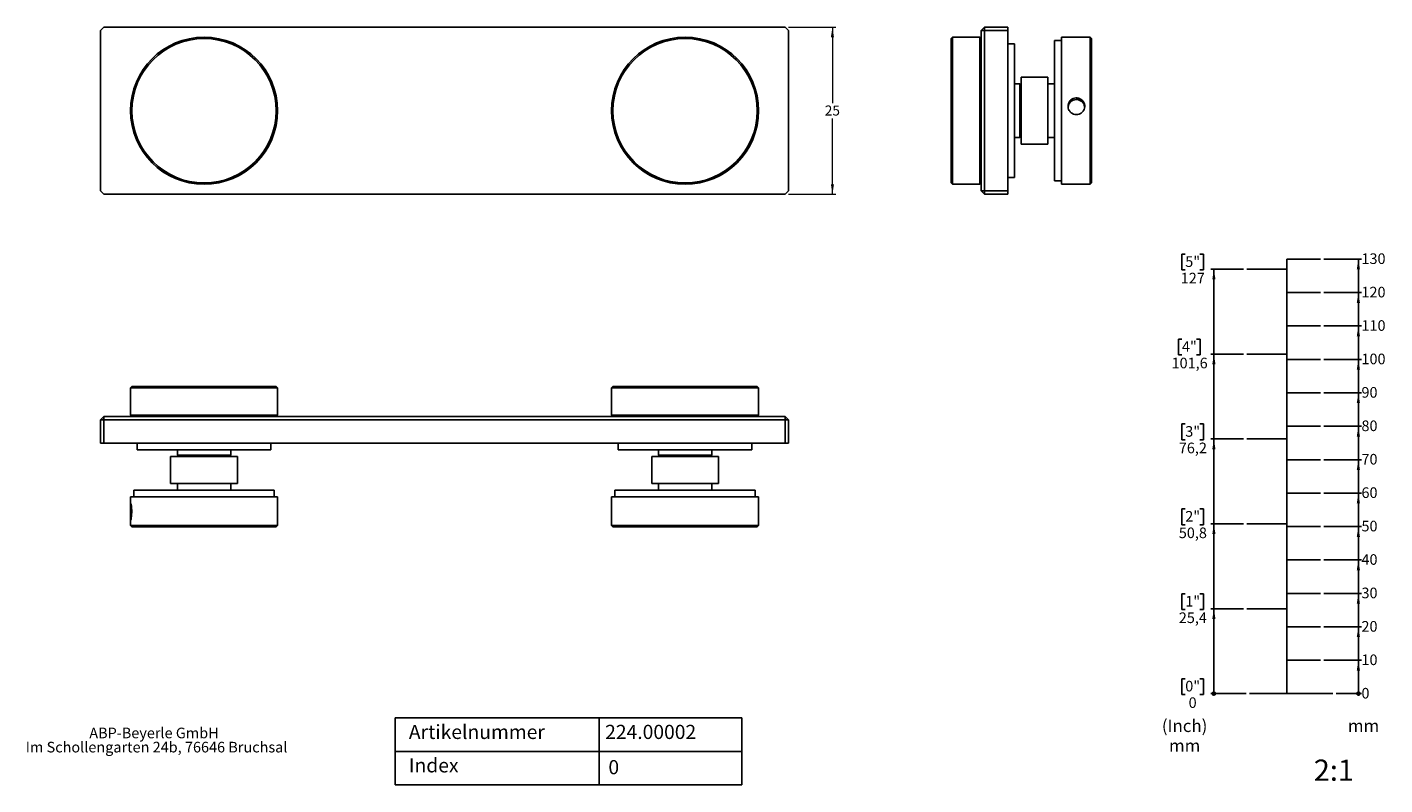
# Model space of a CAD drawing. Units: millimetres. Extents: x 17 to 424, y 7 to 234.
import ezdxf

# ---------------------------------------------------------------- set-up
doc = ezdxf.new("R2010")
doc.units = ezdxf.units.MM
doc.styles.add('SLDTEXTSTYLE0', font='TXT', dxfattribs={"width": 0.605})
doc.styles.add('SLDTEXTSTYLE1', font='TXT', dxfattribs={"width": 0.75})
doc.dimstyles.new('SLDDIMSTYLE0', dxfattribs={"dimtxt": 3, "dimasz": 3, "dimexe": 0, "dimexo": 0.0625, "dimgap": 0.75, "dimtad": 0, "dimtih": 1, "dimtoh": 1, "dimdec": 1, "dimlfac": 0.5, "dimrnd": 1e-09, "dimzin": 12, "dimdsep": 46, "dimtxsty": 'SLDTEXTSTYLE0', "dimsah": 1, "dimcen": 0.09, "dimadec": 0, "dimazin": 3, "dimtfac": 1, "dimtdec": 1, "dimtofl": 0, "dimtmove": 0, "dimatfit": 3, "dimfxl": 0, "dimfrac": 2, "dimtolj": 1, "dimtzin": 12, "dimarcsym": 0})

# ---------------------------------------------------------------- blocks, each defined once
blk = doc.blocks.new('_Origin')
at = {"color": 0, "linetype": 'ByBlock', "lineweight": -2}
blk.add_line((0, 0), (-1, 0), dxfattribs=at)
blk.add_circle((0, 0), 0.5, dxfattribs=at)
blk = doc.blocks.new('SW_BLOCK_DIMENSION_0')
at = {"color": 0}
blk.add_line((-7.53, 2.37), (0, 2.37), dxfattribs=at)
at = {"color": 0, "xscale": 0.9483022836538462, "yscale": 0.9483022836538462}
blk.add_blockref('_Origin', (-0.92, 2.37), dxfattribs=at)
at = {"color": 0, "insert": (0, 4.09), "char_height": 3.17, "attachment_point": 1, "style": 'SLDTEXTSTYLE0'}
blk.add_mtext('0', dxfattribs=at)
blk = doc.blocks.new('SW_BLOCK_DIMENSION_1')
at = {"color": 0}
for p, q in [((-11.31, 2.37), (0, 2.37)), ((-0.92, -7.63), (-0.92, 2.37))]:
    blk.add_line(p, q, dxfattribs=at)
blk.add_solid([(-0.92, 2.37), (-1.4, -0.72), (-0.45, -0.72)], dxfattribs=at)
at = {"color": 0, "insert": (0, 4.09), "char_height": 3.175, "attachment_point": 1, "style": 'SLDTEXTSTYLE0'}
blk.add_mtext('10', dxfattribs=at)
blk = doc.blocks.new('SW_BLOCK_DIMENSION_2')
at = {"color": 0}
for p, q in [((-11.31, 2.37), (0, 2.37)), ((-0.92, -7.63), (-0.92, 2.37))]:
    blk.add_line(p, q, dxfattribs=at)
blk.add_solid([(-0.92, 2.37), (-1.4, -0.72), (-0.45, -0.72)], dxfattribs=at)
at = {"color": 0, "insert": (0, 4.09), "char_height": 3.175, "attachment_point": 1, "style": 'SLDTEXTSTYLE0'}
blk.add_mtext('20', dxfattribs=at)
blk = doc.blocks.new('SW_BLOCK_DIMENSION_3')
at = {"color": 0}
for p, q in [((-11.31, 2.37), (0, 2.37)), ((-0.92, -7.63), (-0.92, 2.37))]:
    blk.add_line(p, q, dxfattribs=at)
blk.add_solid([(-0.92, 2.37), (-1.4, -0.72), (-0.45, -0.72)], dxfattribs=at)
at = {"color": 0, "insert": (0, 4.09), "char_height": 3.175, "attachment_point": 1, "style": 'SLDTEXTSTYLE0'}
blk.add_mtext('30', dxfattribs=at)
blk = doc.blocks.new('SW_BLOCK_DIMENSION_4')
at = {"color": 0}
for p, q in [((-11.31, 2.37), (0, 2.37)), ((-0.92, -7.63), (-0.92, 2.37))]:
    blk.add_line(p, q, dxfattribs=at)
blk.add_solid([(-0.92, 2.37), (-1.4, -0.72), (-0.45, -0.72)], dxfattribs=at)
at = {"color": 0, "insert": (0, 4.09), "char_height": 3.175, "attachment_point": 1, "style": 'SLDTEXTSTYLE0'}
blk.add_mtext('40', dxfattribs=at)
blk = doc.blocks.new('SW_BLOCK_DIMENSION_5')
at = {"color": 0}
for p, q in [((-11.31, 2.37), (0, 2.37)), ((-0.92, -7.63), (-0.92, 2.37))]:
    blk.add_line(p, q, dxfattribs=at)
blk.add_solid([(-0.92, 2.37), (-1.4, -0.72), (-0.45, -0.72)], dxfattribs=at)
at = {"color": 0, "insert": (0, 4.09), "char_height": 3.175, "attachment_point": 1, "style": 'SLDTEXTSTYLE0'}
blk.add_mtext('50', dxfattribs=at)
blk = doc.blocks.new('SW_BLOCK_DIMENSION_6')
at = {"color": 0}
for p, q in [((-11.31, 2.37), (0, 2.37)), ((-0.92, -7.63), (-0.92, 2.37))]:
    blk.add_line(p, q, dxfattribs=at)
blk.add_solid([(-0.92, 2.37), (-1.4, -0.72), (-0.45, -0.72)], dxfattribs=at)
at = {"color": 0, "insert": (0, 4.09), "char_height": 3.175, "attachment_point": 1, "style": 'SLDTEXTSTYLE0'}
blk.add_mtext('60', dxfattribs=at)
blk = doc.blocks.new('SW_BLOCK_DIMENSION_7')
at = {"color": 0}
for p, q in [((-11.31, 2.37), (0, 2.37)), ((-0.92, -7.63), (-0.92, 2.37))]:
    blk.add_line(p, q, dxfattribs=at)
blk.add_solid([(-0.92, 2.37), (-1.4, -0.72), (-0.45, -0.72)], dxfattribs=at)
at = {"color": 0, "insert": (0, 4.09), "char_height": 3.175, "attachment_point": 1, "style": 'SLDTEXTSTYLE0'}
blk.add_mtext('70', dxfattribs=at)
blk = doc.blocks.new('SW_BLOCK_DIMENSION_8')
at = {"color": 0}
for p, q in [((-11.31, 2.37), (0, 2.37)), ((-0.92, -7.63), (-0.92, 2.37))]:
    blk.add_line(p, q, dxfattribs=at)
blk.add_solid([(-0.92, 2.37), (-1.4, -0.72), (-0.45, -0.72)], dxfattribs=at)
at = {"color": 0, "insert": (0, 4.09), "char_height": 3.175, "attachment_point": 1, "style": 'SLDTEXTSTYLE0'}
blk.add_mtext('80', dxfattribs=at)
blk = doc.blocks.new('SW_BLOCK_DIMENSION_9')
at = {"color": 0}
for p, q in [((-11.31, 2.37), (0, 2.37)), ((-0.92, -7.63), (-0.92, 2.37))]:
    blk.add_line(p, q, dxfattribs=at)
blk.add_solid([(-0.92, 2.37), (-1.4, -0.72), (-0.45, -0.72)], dxfattribs=at)
at = {"color": 0, "insert": (0, 4.09), "char_height": 3.175, "attachment_point": 1, "style": 'SLDTEXTSTYLE0'}
blk.add_mtext('90', dxfattribs=at)
blk = doc.blocks.new('SW_BLOCK_DIMENSION_10')
at = {"color": 0}
for p, q in [((-11.31, 2.37), (0, 2.37)), ((-0.92, -7.63), (-0.92, 2.37))]:
    blk.add_line(p, q, dxfattribs=at)
blk.add_solid([(-0.92, 2.37), (-1.4, -0.72), (-0.45, -0.72)], dxfattribs=at)
at = {"color": 0, "insert": (0, 4.09), "char_height": 3.175, "attachment_point": 1, "style": 'SLDTEXTSTYLE0'}
blk.add_mtext('100', dxfattribs=at)
blk = doc.blocks.new('SW_BLOCK_DIMENSION_11')
at = {"color": 0}
for p, q in [((-11.31, 2.37), (0, 2.37)), ((-0.92, -7.63), (-0.92, 2.37))]:
    blk.add_line(p, q, dxfattribs=at)
blk.add_solid([(-0.92, 2.37), (-1.4, -0.72), (-0.45, -0.72)], dxfattribs=at)
at = {"color": 0, "insert": (0, 4.09), "char_height": 3.175, "attachment_point": 1, "style": 'SLDTEXTSTYLE0'}
blk.add_mtext('110', dxfattribs=at)
blk = doc.blocks.new('SW_BLOCK_DIMENSION_12')
at = {"color": 0}
for p, q in [((-11.31, 2.37), (0, 2.37)), ((-0.92, -7.63), (-0.92, 2.37))]:
    blk.add_line(p, q, dxfattribs=at)
blk.add_solid([(-0.92, 2.37), (-1.4, -0.72), (-0.45, -0.72)], dxfattribs=at)
at = {"color": 0, "insert": (0, 4.09), "char_height": 3.175, "attachment_point": 1, "style": 'SLDTEXTSTYLE0'}
blk.add_mtext('120', dxfattribs=at)
blk = doc.blocks.new('SW_BLOCK_DIMENSION_13')
at = {"color": 0}
for p, q in [((-11.31, 2.37), (0, 2.37)), ((-0.92, -7.63), (-0.92, 2.37))]:
    blk.add_line(p, q, dxfattribs=at)
blk.add_solid([(-0.92, 2.37), (-1.4, -0.72), (-0.45, -0.72)], dxfattribs=at)
at = {"color": 0, "insert": (0, 4.09), "char_height": 3.175, "attachment_point": 1, "style": 'SLDTEXTSTYLE0'}
blk.add_mtext('130', dxfattribs=at)
blk = doc.blocks.new('SW_BLOCK_DIMENSION_14')
at = {"color": 0}
for p, q in [((3.29, 9.67), (2.23, 9.67)), ((2.23, 9.67), (2.23, 4.94)), ((7.65, 9.67), (8.71, 9.67)), ((8.71, 9.67), (8.71, 4.94)), ((2.23, 4.94), (3.29, 4.94)), ((8.71, 4.94), (7.65, 4.94)), ((21.51, 5.19), (10.94, 5.19))]:
    blk.add_line(p, q, dxfattribs=at)
at = {"color": 0, "xscale": 0.9483022836538462, "yscale": 0.9483022836538462}
blk.add_blockref('_Origin', (11.87, 5.19), dxfattribs=at)
at = {"color": 0, "attachment_point": 1, "style": 'SLDTEXTSTYLE0'}
for s, insert, char_height in [('0"', (3.29, 9.03), 3.175), ('0', (4.3, 4.09), 3.17)]:
    blk.add_mtext(s, dxfattribs=dict(at, insert=insert, char_height=char_height))
blk = doc.blocks.new('SW_BLOCK_DIMENSION_15')
at = {"color": 0}
for p, q in [((3.29, 9.67), (2.23, 9.67)), ((2.23, 9.67), (2.23, 4.94)), ((7.65, 9.67), (8.71, 9.67)), ((8.71, 9.67), (8.71, 4.94)), ((2.23, 4.94), (3.29, 4.94)), ((8.71, 4.94), (7.65, 4.94)), ((20.73, 5.19), (10.94, 5.19)), ((11.87, -20.21), (11.87, 5.19))]:
    blk.add_line(p, q, dxfattribs=at)
blk.add_solid([(11.87, 5.19), (11.39, 2.11), (12.34, 2.11)], dxfattribs=at)
at = {"color": 0, "char_height": 3.175, "attachment_point": 1, "style": 'SLDTEXTSTYLE0'}
for s, insert in [('1"', (3.29, 9.03)), ('25,4', (1.36, 4.09))]:
    blk.add_mtext(s, dxfattribs=dict(at, insert=insert))
blk = doc.blocks.new('SW_BLOCK_DIMENSION_16')
at = {"color": 0}
for p, q in [((3.29, 9.67), (2.23, 9.67)), ((2.23, 9.67), (2.23, 4.94)), ((7.65, 9.67), (8.71, 9.67)), ((8.71, 9.67), (8.71, 4.94)), ((2.23, 4.94), (3.29, 4.94)), ((8.71, 4.94), (7.65, 4.94)), ((20.73, 5.19), (10.94, 5.19)), ((11.87, -20.21), (11.87, 5.19))]:
    blk.add_line(p, q, dxfattribs=at)
blk.add_solid([(11.87, 5.19), (11.39, 2.11), (12.34, 2.11)], dxfattribs=at)
at = {"color": 0, "char_height": 3.175, "attachment_point": 1, "style": 'SLDTEXTSTYLE0'}
for s, insert in [('2"', (3.29, 9.03)), ('50,8', (1.36, 4.09))]:
    blk.add_mtext(s, dxfattribs=dict(at, insert=insert))
blk = doc.blocks.new('SW_BLOCK_DIMENSION_17')
at = {"color": 0}
for p, q in [((3.29, 9.67), (2.23, 9.67)), ((2.23, 9.67), (2.23, 4.94)), ((7.65, 9.67), (8.71, 9.67)), ((8.71, 9.67), (8.71, 4.94)), ((2.23, 4.94), (3.29, 4.94)), ((8.71, 4.94), (7.65, 4.94)), ((20.73, 5.19), (10.94, 5.19)), ((11.87, -20.21), (11.87, 5.19))]:
    blk.add_line(p, q, dxfattribs=at)
blk.add_solid([(11.87, 5.19), (11.39, 2.11), (12.34, 2.11)], dxfattribs=at)
at = {"color": 0, "char_height": 3.175, "attachment_point": 1, "style": 'SLDTEXTSTYLE0'}
for s, insert in [('3"', (3.29, 9.03)), ('76,2', (1.36, 4.09))]:
    blk.add_mtext(s, dxfattribs=dict(at, insert=insert))
blk = doc.blocks.new('SW_BLOCK_DIMENSION_18')
at = {"color": 0}
for p, q in [((4.29, 9.67), (3.23, 9.67)), ((3.23, 9.67), (3.23, 4.94)), ((8.65, 9.67), (9.7, 9.67)), ((9.7, 9.67), (9.7, 4.94)), ((3.23, 4.94), (4.29, 4.94)), ((9.7, 4.94), (8.65, 4.94)), ((22.72, 5.19), (12.94, 5.19)), ((13.86, -20.21), (13.86, 5.19))]:
    blk.add_line(p, q, dxfattribs=at)
blk.add_solid([(13.86, 5.19), (13.38, 2.11), (14.33, 2.11)], dxfattribs=at)
at = {"color": 0, "char_height": 3.175, "attachment_point": 1, "style": 'SLDTEXTSTYLE0'}
for s, insert in [('4"', (4.29, 9.03)), ('101,6', (1.18, 4.09))]:
    blk.add_mtext(s, dxfattribs=dict(at, insert=insert))
blk = doc.blocks.new('SW_BLOCK_DIMENSION_19')
at = {"color": 0}
for p, q in [((3.29, 9.67), (2.23, 9.67)), ((2.23, 9.67), (2.23, 4.94)), ((7.65, 9.67), (8.71, 9.67)), ((8.71, 9.67), (8.71, 4.94)), ((2.23, 4.94), (3.29, 4.94)), ((8.71, 4.94), (7.65, 4.94)), ((20.73, 5.19), (10.94, 5.19)), ((11.87, -20.21), (11.87, 5.19))]:
    blk.add_line(p, q, dxfattribs=at)
blk.add_solid([(11.87, 5.19), (11.39, 2.11), (12.34, 2.11)], dxfattribs=at)
at = {"color": 0, "char_height": 3.175, "attachment_point": 1, "style": 'SLDTEXTSTYLE0'}
for s, insert in [('5"', (3.29, 9.03)), ('127', (1.94, 4.09))]:
    blk.add_mtext(s, dxfattribs=dict(at, insert=insert))
blk = doc.blocks.new('SW_NOTE_0')
at = {"color": 0, "char_height": 3.704, "attachment_point": 2, "style": 'SLDTEXTSTYLE0'}
for s, insert in [('(Inch)', (6.71, 4.77)), ('mm', (6.73, -1.16))]:
    blk.add_mtext(s, dxfattribs=dict(at, insert=insert))
blk = doc.blocks.new('SW_NOTE_0_1')
at = {"color": 0, "insert": (0, 4.77), "char_height": 3.704, "attachment_point": 1, "style": 'SLDTEXTSTYLE0'}
blk.add_mtext('mm', dxfattribs=at)
blk = doc.blocks.new('Block5')
for p, q in [((374.9, 41.36), (374.9, 171.36)), ((374.9, 171.36), (384.9, 171.36)), ((374.9, 168.36), (362.9, 168.36)), ((374.9, 161.36), (384.9, 161.36)), ((374.9, 151.36), (384.9, 151.36)), ((374.9, 142.96), (362.9, 142.96)), ((374.9, 141.36), (384.9, 141.36)), ((374.9, 131.36), (384.9, 131.36)), ((374.9, 121.36), (384.9, 121.36)), ((374.9, 117.56), (362.9, 117.56)), ((374.9, 111.36), (384.9, 111.36)), ((374.9, 101.36), (384.9, 101.36)), ((374.9, 92.16), (362.9, 92.16)), ((374.9, 91.36), (384.9, 91.36)), ((374.9, 81.36), (384.9, 81.36)), ((374.9, 71.36), (384.9, 71.36)), ((374.9, 66.76), (362.9, 66.76)), ((374.9, 61.36), (384.9, 61.36)), ((374.9, 51.36), (384.9, 51.36)), ((363.68, 41.36), (388.68, 41.36))]:
    blk.add_line(p, q)
for name, p in [('SW_BLOCK_DIMENSION_19', (341.17, 163.17)), ('SW_BLOCK_DIMENSION_13', (397.21, 168.99)), ('SW_BLOCK_DIMENSION_12', (397.21, 158.99)), ('SW_BLOCK_DIMENSION_11', (397.21, 148.99)), ('SW_BLOCK_DIMENSION_18', (339.18, 137.77)), ('SW_BLOCK_DIMENSION_10', (397.21, 138.99)), ('SW_BLOCK_DIMENSION_9', (397.21, 128.99)), ('SW_BLOCK_DIMENSION_17', (341.17, 112.37)), ('SW_BLOCK_DIMENSION_8', (397.21, 118.99)), ('SW_BLOCK_DIMENSION_7', (397.21, 108.99)), ('SW_BLOCK_DIMENSION_6', (397.21, 98.99)), ('SW_BLOCK_DIMENSION_16', (341.17, 86.97)), ('SW_BLOCK_DIMENSION_5', (397.21, 88.99)), ('SW_BLOCK_DIMENSION_4', (397.21, 78.99)), ('SW_BLOCK_DIMENSION_15', (341.17, 61.57)), ('SW_BLOCK_DIMENSION_3', (397.21, 68.99)), ('SW_BLOCK_DIMENSION_2', (397.21, 58.99)), ('SW_BLOCK_DIMENSION_1', (397.21, 48.99)), ('SW_BLOCK_DIMENSION_14', (341.17, 36.17)), ('SW_BLOCK_DIMENSION_0', (397.21, 38.99))]:
    blk.add_blockref(name, p)
at = {"color": 7}
for name, p in [('SW_NOTE_0', (337.56, 28.82)), ('SW_NOTE_0_1', (393.16, 28.82))]:
    blk.add_blockref(name, p, dxfattribs=at)
blk = doc.blocks.new('SW_NOTE_0_2')
at = {"color": 0, "linetype": 'Continuous', "lineweight": 0, "char_height": 3.175, "attachment_point": 2, "style": 'SLDTEXTSTYLE0'}
for s, insert in [('ABP-Beyerle GmbH', (19.89, 4.09)), ('Im Schollengarten 24b, 76646 Bruchsal', (20.66, -0.14))]:
    blk.add_mtext(s, dxfattribs=dict(at, insert=insert))
blk = doc.blocks.new('_D')
at = {"color": 102, "linetype": 'Continuous', "lineweight": 18}
for p, q in [((245.3, 233.83), (259.41, 233.83)), ((258.41, 233.83), (258.41, 211.13)), ((258.41, 183.83), (258.41, 206.53)), ((245.3, 183.83), (259.41, 183.83))]:
    blk.add_line(p, q, dxfattribs=at)
for points in [[(258.41, 233.83), (257.94, 230.83), (258.87, 230.83)], [(258.41, 183.83), (258.87, 186.83), (257.94, 186.83)]]:
    blk.add_solid(points, dxfattribs=at)
at = {"color": 102, "linetype": 'Continuous', "lineweight": 18, "insert": (256.11, 210.39), "char_height": 3, "attachment_point": 1, "style": 'SLDTEXTSTYLE0'}
blk.add_mtext('25', dxfattribs=at)

msp = doc.modelspace()

# ---------------------------------------------------------------- linework, layer by layer
at = {"color": 7, "linetype": 'Continuous', "lineweight": 25}
for p, q in [((40.3, 233.83), (39.3, 232.83)), ((39.3, 184.83), (39.3, 232.83)), ((244.3, 233.83), (40.3, 233.83)), ((245.3, 232.83), (244.3, 233.83)), ((245.3, 184.83), (245.3, 232.83)), ((302.93, 232.83), (303.93, 233.83)), ((302.93, 184.83), (302.93, 232.83)), ((302.93, 232.83), (303.93, 232.83)), ((303.93, 232.83), (303.93, 233.83)), ((303.93, 233.83), (310.93, 233.83)), ((310.93, 232.83), (303.93, 232.83)), ((303.93, 232.83), (303.93, 184.83)), ((310.93, 233.83), (310.93, 232.83)), ((310.93, 184.83), (310.93, 232.83)), ((294.33, 230.83), (293.93, 230.43)), ((293.93, 187.23), (293.93, 230.43)), ((302.53, 230.83), (294.33, 230.83)), ((294.33, 230.83), (294.33, 186.83)), ((302.93, 230.43), (302.53, 230.83)), ((302.53, 186.83), (302.53, 230.83)), ((312.93, 228.83), (310.93, 228.83)), ((312.93, 228.83), (312.93, 188.83)), ((326.93, 229.83), (324.93, 229.83)), ((324.93, 187.83), (324.93, 229.83)), ((335.53, 230.83), (326.93, 230.83)), ((326.93, 186.83), (326.93, 230.83)), ((335.93, 230.43), (335.53, 230.83)), ((335.53, 186.83), (335.53, 230.83)), ((335.93, 230.43), (335.93, 187.27)), ((314.53, 216.83), (312.93, 216.83)), ((314.93, 216.43), (314.53, 216.83)), ((314.53, 200.83), (314.53, 216.83)), ((322.93, 218.83), (314.93, 218.83)), ((314.93, 209.65), (314.93, 218.83)), ((322.93, 209.65), (322.93, 218.83)), ((324.93, 216.83), (322.93, 216.83)), ((314.93, 198.83), (314.93, 209.65)), ((322.93, 198.83), (322.93, 209.65)), ((312.93, 200.83), (314.53, 200.83)), ((314.53, 200.83), (314.93, 201.23)), ((322.93, 200.83), (324.93, 200.83)), ((314.93, 198.83), (322.93, 198.83)), ((293.93, 187.23), (294.33, 186.83)), ((302.53, 186.83), (302.93, 187.23)), ((310.93, 188.83), (312.93, 188.83)), ((324.93, 187.83), (326.93, 187.83)), ((335.53, 186.83), (335.93, 187.23)), ((335.93, 187.27), (335.93, 187.23)), ((39.3, 184.83), (40.3, 183.83)), ((244.3, 183.83), (40.3, 183.83)), ((244.3, 183.83), (245.3, 184.83)), ((294.33, 186.83), (302.53, 186.83)), ((302.93, 184.83), (303.93, 184.83)), ((303.93, 183.83), (302.93, 184.83)), ((303.93, 184.83), (310.93, 184.83)), ((303.93, 183.83), (303.93, 184.83)), ((310.93, 183.83), (303.93, 183.83)), ((310.93, 184.83), (310.93, 183.83)), ((326.93, 186.83), (335.53, 186.83)), ((48.7, 126.34), (48.3, 125.94)), ((48.7, 126.34), (91.9, 126.34)), ((92.3, 125.94), (91.9, 126.34)), ((192.7, 126.34), (192.3, 125.94)), ((192.7, 126.34), (235.9, 126.34)), ((236.3, 125.94), (235.9, 126.34)), ((48.3, 125.94), (48.3, 117.74)), ((92.3, 125.94), (48.3, 125.94)), ((92.3, 117.74), (92.3, 125.94)), ((192.3, 125.94), (192.3, 117.74)), ((236.3, 125.94), (192.3, 125.94)), ((236.3, 117.74), (236.3, 125.94)), ((40.3, 117.34), (39.3, 116.34)), ((39.3, 109.34), (39.3, 116.34)), ((39.3, 116.34), (40.3, 116.34)), ((40.3, 117.34), (244.3, 117.34)), ((40.3, 117.34), (40.3, 116.34)), ((40.3, 116.34), (40.3, 109.34)), ((244.3, 116.34), (40.3, 116.34)), ((48.3, 117.74), (48.7, 117.34)), ((48.3, 117.74), (92.3, 117.74)), ((91.9, 117.34), (92.3, 117.74)), ((192.3, 117.74), (192.7, 117.34)), ((192.3, 117.74), (236.3, 117.74)), ((235.9, 117.34), (236.3, 117.74)), ((244.3, 117.34), (244.3, 116.34)), ((245.3, 116.34), (244.3, 117.34)), ((244.3, 109.34), (244.3, 116.34)), ((245.3, 116.34), (244.3, 116.34)), ((245.3, 116.34), (245.3, 109.34)), ((40.3, 109.34), (39.3, 109.34)), ((244.3, 109.34), (40.3, 109.34)), ((50.3, 109.34), (50.3, 107.34)), ((90.3, 107.34), (50.3, 107.34)), ((62.3, 107.34), (62.3, 105.74)), ((62.3, 105.74), (62.7, 105.34)), ((62.3, 105.74), (78.3, 105.74)), ((77.9, 105.34), (78.3, 105.74)), ((78.3, 105.74), (78.3, 107.34)), ((90.3, 107.34), (90.3, 109.34)), ((194.3, 109.34), (194.3, 107.34)), ((216.92, 107.34), (194.3, 107.34)), ((206.3, 107.34), (206.3, 105.74)), ((206.3, 105.74), (206.7, 105.34)), ((206.3, 105.74), (222.3, 105.74)), ((234.3, 107.34), (216.92, 107.34)), ((221.9, 105.34), (222.3, 105.74)), ((222.3, 105.74), (222.3, 107.34)), ((234.3, 107.34), (234.3, 109.34)), ((245.3, 109.34), (244.3, 109.34)), ((60.3, 105.34), (60.3, 97.34)), ((60.3, 105.34), (80.3, 105.34)), ((80.3, 97.34), (80.3, 105.34)), ((204.3, 105.34), (204.3, 97.34)), ((204.3, 105.34), (224.3, 105.34)), ((224.3, 97.34), (224.3, 105.34)), ((49.3, 95.34), (49.3, 93.34)), ((49.3, 95.34), (91.3, 95.34)), ((60.3, 97.34), (80.3, 97.34)), ((62.3, 97.34), (62.3, 95.34)), ((78.3, 95.34), (78.3, 97.34)), ((91.3, 93.34), (91.3, 95.34)), ((193.3, 95.34), (193.3, 93.34)), ((193.3, 95.34), (228.55, 95.34)), ((204.3, 97.34), (224.3, 97.34)), ((206.3, 97.34), (206.3, 95.34)), ((222.3, 95.34), (222.3, 97.34)), ((228.55, 95.34), (235.3, 95.34)), ((235.3, 93.34), (235.3, 95.34)), ((48.3, 93.34), (48.3, 90.93)), ((48.3, 93.34), (92.3, 93.34)), ((92.3, 84.74), (92.3, 93.34)), ((192.3, 93.34), (192.3, 84.74)), ((192.3, 93.34), (236.3, 93.34)), ((236.3, 84.74), (236.3, 93.34)), ((48.3, 86.75), (48.3, 84.74)), ((48.3, 84.74), (48.7, 84.34)), ((48.3, 84.74), (92.3, 84.74)), ((91.9, 84.34), (48.7, 84.34)), ((91.9, 84.34), (92.3, 84.74)), ((192.3, 84.74), (192.7, 84.34)), ((192.3, 84.74), (236.3, 84.74)), ((235.9, 84.34), (192.7, 84.34)), ((235.9, 84.34), (236.3, 84.74))]:
    msp.add_line(p, q, dxfattribs=at)
for p, q in [((127.48, 27.16), (127.48, 7.16)), ((231.29, 27.16), (127.48, 27.16)), ((188.53, 27.16), (188.53, 7.16)), ((231.29, 7.16), (231.29, 27.16)), ((231.29, 17.16), (127.48, 17.16)), ((127.48, 7.16), (231.29, 7.16))]:
    msp.add_line(p, q)
for centre, radius in [((70.3, 208.83), 22), ((70.3, 208.83), 21.6), ((214.3, 208.83), 22), ((214.3, 208.83), 21.6)]:
    msp.add_circle(centre, radius, dxfattribs=at)
msp.add_arc((331.43, 209.69), 2.5, 7.0483, 174.7177, dxfattribs=at)
for points in [[(328.93, 210.19), (328.95, 210.47), (329.01, 211.03), (329.44, 211.77), (330.07, 212.34), (330.86, 212.67), (331.71, 212.71), (332.53, 212.48), (333.23, 211.99), (333.72, 211.3), (333.96, 210.48), (333.91, 209.63), (333.58, 208.84), (333.02, 208.2), (332.27, 207.79), (331.43, 207.64), (330.59, 207.79), (329.84, 208.2), (329.27, 208.84), (328.97, 209.54), (328.94, 210.01), (328.93, 210.19)], [(48.34, 91.34), (48.36, 91.31), (48.4, 91.26), (48.49, 90.83), (48.58, 90.2), (48.64, 89.41), (48.65, 88.55), (48.6, 87.74), (48.53, 87.04), (48.43, 86.54), (48.36, 86.31), (48.31, 86.36), (48.3, 86.68), (48.31, 87.25), (48.32, 88), (48.33, 88.84), (48.32, 89.68), (48.31, 90.43), (48.3, 90.99), (48.31, 91.3), (48.33, 91.33), (48.34, 91.34)]]:
    msp.add_open_spline(points, degree=3, knots=[0, 0, 0, 0, 0.053453, 0.106899, 0.160558, 0.214364, 0.267934, 0.321255, 0.374702, 0.428452, 0.482212, 0.535675, 0.588996, 0.642548, 0.696349, 0.750027, 0.8034, 0.856762, 0.910423, 0.964228, 1, 1, 1, 1], dxfattribs=at)

# ---------------------------------------------------------------- block references
msp.add_blockref('Block5', (19.56, -6.92))
at = {"color": 7, "linetype": 'Continuous', "lineweight": 0}
msp.add_blockref('SW_NOTE_0_2', (35.42, 20.17), dxfattribs=at)

# ---------------------------------------------------------------- texts
at = {"attachment_point": 1, "style": 'SLDTEXTSTYLE1'}
for s, insert, char_height in [('Artikelnummer', (131.61, 25.11), 4.2333), ('Index', (131.61, 15.11), 4.233), ('0', (191.34, 14.56), 4.23)]:
    msp.add_mtext(s, dxfattribs=dict(at, insert=insert, char_height=char_height))
at = {"color": 7, "linetype": 'Continuous', "lineweight": 0, "attachment_point": 1, "style": 'SLDTEXTSTYLE1'}
for s, insert, char_height in [('224.00002', (190.37, 25.11), 4.233), ('2:1', (402.5, 14.72), 6.35)]:
    msp.add_mtext(s, dxfattribs=dict(at, insert=insert, char_height=char_height))

# ---------------------------------------------------------------- dimensions: what is measured, and where the dimension line sits
at = {"color": 102, "linetype": 'Continuous', "lineweight": 18}
dim = msp.add_linear_dim(base=(258.41, 233.83), p1=(244.3, 183.83), p2=(244.3, 233.83), angle=90, dimstyle='SLDDIMSTYLE0', dxfattribs=at)
dim.commit()
dim.dimension.update_dxf_attribs({"geometry": '_D', "text_midpoint": (258.41, 208.83), "dimtype": 160})

doc.saveas('drawing.dxf')
